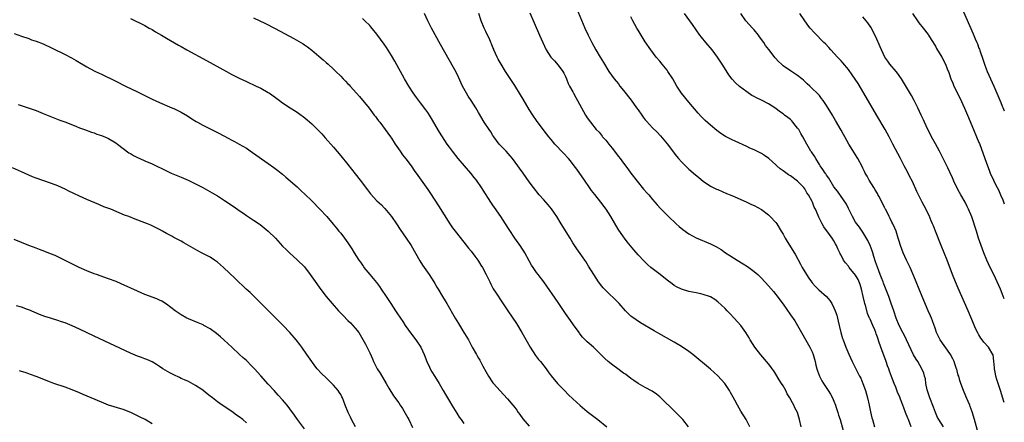
# Model space of a CAD drawing. Units: inches. Extents: x 2641205 to 2643000, y 1551019 to 1554000.
# Drawn here: x 2642728 to 2643000, y 1553116 to 1553227 of the extents above; entities that cross this region are included whole.
import ezdxf

# ---------------------------------------------------------------- set-up
doc = ezdxf.new("R2010")
doc.units = ezdxf.units.IN
doc.header["$MEASUREMENT"] = 0
doc.layers.add('LD26401551_10ft', color=9, linetype='Continuous')

msp = doc.modelspace()

# ---------------------------------------------------------------- linework, layer by layer
at = {"layer": 'LD26401551_10ft'}
for points, elevation in [([(2642881.56, 1553231.56), (2642884.37, 1553225), (2642885.27, 1553223), (2642886.24, 1553221), (2642887.32, 1553219), (2642888.53, 1553217), (2642889.49, 1553215.49), (2642890.99, 1553213), (2642892.4, 1553211), (2642893.57, 1553209.57), (2642893.98, 1553209), (2642895, 1553207.75), (2642897.08, 1553205.08), (2642898.61, 1553203), (2642899, 1553202.4), (2642900.01, 1553201), (2642900.41, 1553200.41), (2642901, 1553199.66), (2642901.3, 1553199.3), (2642903, 1553197.5), (2642904.26, 1553196.26), (2642905.22, 1553195.22), (2642907, 1553193.08), (2642908.75, 1553190.75), (2642909, 1553190.46), (2642909.63, 1553189.63), (2642910.19, 1553189), (2642911, 1553188.09), (2642912.53, 1553186.53), (2642913, 1553186.11), (2642913.58, 1553185.58), (2642914.29, 1553185), (2642915.74, 1553183.74), (2642917, 1553182.73), (2642919, 1553181.4), (2642920.6, 1553180.6), (2642921, 1553180.42), (2642923.39, 1553179.39), (2642924.36, 1553179), (2642925.48, 1553178.52), (2642928.97, 1553177), (2642930.32, 1553176.32), (2642931, 1553176.02), (2642933, 1553174.91), (2642935, 1553173.45), (2642935.48, 1553173), (2642937, 1553171.36), (2642937.28, 1553171), (2642938.5, 1553169), (2642939, 1553168.11), (2642939.58, 1553167), (2642940.1, 1553166.1), (2642941.66, 1553163.66), (2642942.42, 1553162.42), (2642943.83, 1553159.83), (2642944.25, 1553159), (2642945.44, 1553157), (2642946.06, 1553156.06), (2642946.81, 1553155), (2642947, 1553154.75), (2642947.81, 1553153.81), (2642948.83, 1553152.83), (2642950.97, 1553150.97), (2642951.89, 1553149.89), (2642952.44, 1553149), (2642953, 1553147.8), (2642953.34, 1553147), (2642953.78, 1553145.78), (2642953.97, 1553145), (2642954.19, 1553144.19), (2642954.43, 1553143), (2642954.55, 1553142.55), (2642954.93, 1553141), (2642955.42, 1553139.42), (2642955.56, 1553139), (2642956.3, 1553137), (2642957.09, 1553135.09), (2642958.02, 1553133), (2642959.03, 1553131), (2642959.73, 1553129.73), (2642960.07, 1553129), (2642960.4, 1553128.4), (2642961, 1553126.95), (2642961.68, 1553125), (2642962.25, 1553123), (2642962.72, 1553121), (2642963.12, 1553119.12), (2642963.51, 1553117.51), (2642963.61, 1553117), (2642964.25, 1553115)], 9210), ([(2642987.76, 1553231.76), (2642991.43, 1553223.43), (2642991.96, 1553222.04), (2642992.42, 1553221), (2642992.62, 1553220.62), (2642993, 1553219.44), (2642993.13, 1553219.13), (2642993.23, 1553218.77), (2642994.16, 1553216.16), (2642994.52, 1553215), (2642995, 1553213.72), (2642995.3, 1553213), (2642997.09, 1553209), (2642997.96, 1553207), (2642999, 1553204.48), (2642999.44, 1553203.47), (2642999.61, 1553203.05), (2643000, 1553202.16)], 9140), ([(2642759, 1553227.62), (2642763, 1553225.66), (2642764.21, 1553225), (2642765, 1553224.56), (2642765.97, 1553223.97), (2642767.62, 1553223), (2642769, 1553222.16), (2642772.27, 1553220.27), (2642773, 1553219.89), (2642774.58, 1553219), (2642780.01, 1553216.01), (2642781.81, 1553215), (2642785.48, 1553213), (2642787, 1553212.21), (2642789, 1553211.19), (2642791, 1553210.22), (2642793.72, 1553209), (2642795, 1553208.38), (2642797, 1553207.25), (2642797.37, 1553207), (2642799, 1553205.82), (2642800.11, 1553205), (2642801, 1553204.39), (2642803.11, 1553203), (2642804.27, 1553202.27), (2642805, 1553201.78), (2642806.09, 1553201), (2642806.62, 1553200.62), (2642807.72, 1553199.72), (2642809, 1553198.58), (2642810.82, 1553196.82), (2642811.8, 1553195.8), (2642812.75, 1553194.75), (2642815, 1553192.15), (2642817, 1553189.78), (2642819, 1553187.36), (2642821, 1553184.83), (2642822.39, 1553183), (2642824.36, 1553180.36), (2642825.25, 1553179.25), (2642827, 1553177.38), (2642828.22, 1553176.22), (2642829, 1553175.41), (2642829.19, 1553175.19), (2642831, 1553173.01), (2642832.4, 1553171), (2642833.43, 1553169.43), (2642835.08, 1553167), (2642836.4, 1553165), (2642838.79, 1553160.79), (2642839.58, 1553159.58), (2642841.39, 1553157), (2642842.7, 1553155), (2642843, 1553154.51), (2642843.56, 1553153.56), (2642843.92, 1553153), (2642845.1, 1553151), (2642845.79, 1553149.79), (2642846.26, 1553149), (2642848.57, 1553145), (2642849.48, 1553143.48), (2642851, 1553141.07), (2642851.78, 1553139.78), (2642852.21, 1553139), (2642853.28, 1553137), (2642854.41, 1553135), (2642854.64, 1553134.64), (2642855, 1553133.99), (2642855.38, 1553133.38), (2642855.59, 1553133), (2642856.21, 1553131.79), (2642857, 1553130.32), (2642857.74, 1553129), (2642859, 1553127.18), (2642859.14, 1553127), (2642861.89, 1553123.89), (2642863, 1553122.7), (2642864.45, 1553121), (2642865, 1553120.34), (2642865.57, 1553119.57), (2642865.98, 1553119), (2642866.39, 1553118.39), (2642867.25, 1553117.25), (2642869, 1553115.22)], 9270), ([(2642793, 1553227.82), (2642796.25, 1553226.25), (2642798.9, 1553224.9), (2642804.11, 1553222.11), (2642806.64, 1553220.64), (2642807, 1553220.38), (2642807.84, 1553219.84), (2642809, 1553218.92), (2642811, 1553217.25), (2642812.19, 1553216.19), (2642813, 1553215.5), (2642813.53, 1553215), (2642815, 1553213.67), (2642815.66, 1553213), (2642817, 1553211.71), (2642817.68, 1553211), (2642818.34, 1553210.34), (2642819, 1553209.63), (2642819.32, 1553209.32), (2642819.58, 1553209), (2642821.36, 1553207), (2642822.15, 1553206.15), (2642824.85, 1553202.85), (2642826.28, 1553201), (2642826.58, 1553200.58), (2642827, 1553200.04), (2642827.44, 1553199.44), (2642827.78, 1553199), (2642829.29, 1553197), (2642830, 1553196), (2642830.76, 1553195), (2642831, 1553194.64), (2642832.05, 1553193), (2642833.39, 1553191), (2642834.07, 1553190.07), (2642835, 1553188.92), (2642836.42, 1553187), (2642837.46, 1553185.46), (2642837.8, 1553185), (2642838.28, 1553184.28), (2642841, 1553180.42), (2642841.6, 1553179.6), (2642843, 1553177.52), (2642843.99, 1553175.99), (2642845.5, 1553173.5), (2642847.06, 1553171), (2642847.87, 1553169.87), (2642848.54, 1553169), (2642851, 1553165.95), (2642852.29, 1553164.29), (2642853, 1553163.49), (2642854.04, 1553162.04), (2642854.82, 1553161), (2642855, 1553160.72), (2642855.64, 1553159.64), (2642856.07, 1553159), (2642857.16, 1553157), (2642857.74, 1553155.74), (2642858.11, 1553155), (2642858.39, 1553154.39), (2642859.07, 1553153.07), (2642859.84, 1553151.84), (2642861.46, 1553149.46), (2642863.09, 1553147), (2642865.49, 1553143.49), (2642867, 1553141.03), (2642868.43, 1553138.43), (2642869.24, 1553137), (2642870.72, 1553134.72), (2642871, 1553134.34), (2642871.58, 1553133.58), (2642872.09, 1553133), (2642873.65, 1553131), (2642874.22, 1553130.22), (2642875.08, 1553129.08), (2642876.8, 1553127), (2642878.68, 1553125), (2642879.83, 1553123.83), (2642881, 1553122.74), (2642883, 1553120.9), (2642885, 1553119.25), (2642887.93, 1553117), (2642890.42, 1553115)], 9260), ([(2642912.94, 1553115), (2642911.34, 1553117), (2642911, 1553117.37), (2642910.2, 1553118.2), (2642909.39, 1553119), (2642905, 1553123.25), (2642904.05, 1553124.05), (2642902.87, 1553124.87), (2642901, 1553125.86), (2642899, 1553126.98), (2642897.82, 1553127.82), (2642897, 1553128.36), (2642895.5, 1553129.5), (2642895, 1553129.84), (2642893.43, 1553131), (2642892.01, 1553132.01), (2642890.77, 1553133), (2642889.82, 1553133.82), (2642889, 1553134.68), (2642888.83, 1553134.83), (2642887, 1553136.69), (2642886.68, 1553137), (2642885, 1553138.44), (2642884.71, 1553138.71), (2642884.46, 1553139), (2642883.72, 1553139.72), (2642883, 1553140.61), (2642882.83, 1553140.83), (2642882.72, 1553141), (2642881.18, 1553143.18), (2642880.33, 1553144.33), (2642879, 1553146.27), (2642877, 1553149.35), (2642873, 1553154.97), (2642871.44, 1553157), (2642871, 1553157.6), (2642870.04, 1553159), (2642869.63, 1553159.63), (2642869, 1553160.75), (2642867.77, 1553163), (2642867.49, 1553163.49), (2642867, 1553164.25), (2642866.71, 1553164.71), (2642865, 1553167.02), (2642863.42, 1553169.42), (2642862.48, 1553171), (2642861.17, 1553173), (2642859.46, 1553175.46), (2642859, 1553176.13), (2642858.38, 1553177), (2642856.26, 1553180.26), (2642855.83, 1553181), (2642854.45, 1553183), (2642853.8, 1553183.8), (2642852.85, 1553185), (2642849.39, 1553189), (2642847.81, 1553191), (2642847, 1553192.17), (2642846.39, 1553193), (2642844.25, 1553196.25), (2642842.06, 1553200.06), (2642841.46, 1553201), (2642841, 1553201.68), (2642840.45, 1553202.45), (2642839, 1553204.33), (2642837.87, 1553205.87), (2642837, 1553207.15), (2642835.81, 1553209), (2642834.63, 1553211), (2642831.9, 1553215.9), (2642831, 1553217.42), (2642829.63, 1553219.63), (2642829, 1553220.57), (2642827, 1553223.28), (2642825.34, 1553225.34), (2642825, 1553225.73), (2642823.7, 1553227), (2642823, 1553227.66)], 9250), ([(2642929.84, 1553115), (2642929, 1553116.71), (2642928.84, 1553117), (2642927.36, 1553119.36), (2642926.39, 1553121), (2642925.67, 1553122.33), (2642925.19, 1553123.19), (2642924.48, 1553124.48), (2642924.23, 1553125), (2642922.9, 1553127), (2642921, 1553129.09), (2642919, 1553130.89), (2642914.1, 1553135), (2642913, 1553135.83), (2642911, 1553137.2), (2642909, 1553138.38), (2642904.73, 1553140.73), (2642903.46, 1553141.46), (2642899.72, 1553143.72), (2642898.48, 1553144.48), (2642897.31, 1553145.31), (2642897, 1553145.58), (2642895.52, 1553147), (2642893.75, 1553149), (2642892.38, 1553150.38), (2642891, 1553151.69), (2642889.72, 1553153), (2642889.38, 1553153.38), (2642889, 1553153.83), (2642888.1, 1553155), (2642886.77, 1553157), (2642885.35, 1553159.35), (2642884.58, 1553160.58), (2642884.29, 1553161), (2642883, 1553162.81), (2642882.1, 1553164.1), (2642881, 1553165.77), (2642880.24, 1553167), (2642877.82, 1553171), (2642876.57, 1553173), (2642875.93, 1553173.93), (2642875.09, 1553175.09), (2642874.2, 1553176.2), (2642873, 1553177.61), (2642871.77, 1553179), (2642870.14, 1553181), (2642869, 1553182.57), (2642867.31, 1553185), (2642866.33, 1553186.33), (2642865.87, 1553187), (2642864.34, 1553189), (2642863.73, 1553189.73), (2642862.59, 1553191), (2642860.75, 1553193), (2642860.01, 1553194.01), (2642859.23, 1553195), (2642859, 1553195.35), (2642858.37, 1553196.37), (2642857.91, 1553197), (2642856.6, 1553199), (2642855, 1553201.66), (2642854.23, 1553203), (2642853, 1553205), (2642852.2, 1553206.2), (2642851.71, 1553207), (2642851, 1553208.28), (2642850.61, 1553209), (2642849.47, 1553211.47), (2642848.81, 1553212.81), (2642848.1, 1553214.1), (2642844.49, 1553220.49), (2642842.03, 1553225), (2642841.69, 1553225.69), (2642841.02, 1553227), (2642840.08, 1553229)], 9240), ([(2642943.96, 1553115), (2642943.49, 1553117), (2642942.94, 1553118.94), (2642942.28, 1553120.28), (2642941.97, 1553121), (2642941.6, 1553121.6), (2642940.88, 1553123), (2642940.15, 1553124.15), (2642939.75, 1553125), (2642939, 1553126.28), (2642938.56, 1553127), (2642937.96, 1553127.96), (2642937, 1553129.56), (2642936.42, 1553130.42), (2642935.99, 1553131), (2642935.6, 1553131.6), (2642935, 1553132.39), (2642932.9, 1553134.9), (2642931.25, 1553137), (2642929.93, 1553139), (2642929.6, 1553139.6), (2642928.74, 1553141), (2642927.3, 1553143), (2642925.51, 1553145), (2642924.28, 1553146.28), (2642923.57, 1553147), (2642923, 1553147.62), (2642921, 1553149.52), (2642920.15, 1553150.15), (2642919, 1553150.88), (2642918.69, 1553151), (2642917, 1553151.53), (2642916.35, 1553151.65), (2642915, 1553151.93), (2642913, 1553152.37), (2642911, 1553153), (2642909.65, 1553153.65), (2642909, 1553154.01), (2642908.41, 1553154.41), (2642907, 1553155.45), (2642905.09, 1553157), (2642902.55, 1553159), (2642901.71, 1553159.71), (2642900.69, 1553160.69), (2642899, 1553162.46), (2642897.81, 1553163.81), (2642896.02, 1553166.02), (2642895.3, 1553167), (2642895, 1553167.42), (2642893.56, 1553169.56), (2642891.5, 1553173), (2642890.24, 1553175), (2642888.77, 1553177), (2642887.07, 1553179.07), (2642886.19, 1553180.19), (2642885.59, 1553181), (2642884.19, 1553183), (2642882.09, 1553186.09), (2642881.41, 1553187), (2642880.35, 1553188.35), (2642879.8, 1553189), (2642878.47, 1553190.47), (2642876.1, 1553193), (2642875, 1553194.24), (2642874.36, 1553195), (2642873.78, 1553195.78), (2642872.81, 1553197), (2642871, 1553199.53), (2642870, 1553201), (2642869, 1553202.57), (2642867.36, 1553205.36), (2642866.61, 1553206.61), (2642865, 1553209.15), (2642862.48, 1553213), (2642861.23, 1553215), (2642860.45, 1553216.45), (2642860.17, 1553217), (2642859.27, 1553219), (2642859.2, 1553219.2), (2642859, 1553219.63), (2642858.61, 1553220.61), (2642858.42, 1553221), (2642858.01, 1553222.01), (2642857.49, 1553223), (2642857, 1553224.01), (2642856.55, 1553225), (2642855.77, 1553227), (2642855.11, 1553229)], 9230), ([(2642869.15, 1553229.15), (2642870.38, 1553226.38), (2642871.85, 1553223), (2642872.71, 1553221), (2642873.64, 1553219), (2642874.96, 1553217), (2642875.92, 1553215.92), (2642877, 1553214.74), (2642878.29, 1553213), (2642878.5, 1553212.5), (2642879, 1553211.58), (2642879.29, 1553211), (2642879.72, 1553209.72), (2642880.13, 1553209), (2642881, 1553207.37), (2642881.21, 1553207), (2642881.82, 1553205.82), (2642882.33, 1553205), (2642883.4, 1553203), (2642884.53, 1553201), (2642884.72, 1553200.72), (2642885, 1553200.25), (2642885.86, 1553199), (2642887.46, 1553197), (2642888.24, 1553196.24), (2642889.13, 1553195.13), (2642889.22, 1553195), (2642890.09, 1553194.09), (2642890.94, 1553193), (2642891.87, 1553191.87), (2642892.55, 1553191), (2642893, 1553190.36), (2642893.58, 1553189.58), (2642894.06, 1553189), (2642895, 1553187.7), (2642896.18, 1553186.18), (2642897.03, 1553185), (2642898.74, 1553182.74), (2642900.55, 1553180.55), (2642901.48, 1553179.48), (2642901.94, 1553179), (2642903, 1553177.69), (2642903.63, 1553177), (2642904.25, 1553176.25), (2642905.2, 1553175.2), (2642906.18, 1553174.18), (2642907, 1553173.38), (2642907.37, 1553173), (2642909.52, 1553171), (2642910.3, 1553170.3), (2642911.39, 1553169.39), (2642913, 1553168.22), (2642915, 1553167.11), (2642919, 1553165.45), (2642920.63, 1553164.63), (2642921.88, 1553163.88), (2642923.16, 1553163), (2642924.29, 1553162.29), (2642926.33, 1553161), (2642928, 1553160), (2642929.21, 1553159.21), (2642931, 1553157.86), (2642932, 1553157), (2642933, 1553156.03), (2642935, 1553153.91), (2642936.32, 1553152.32), (2642937, 1553151.55), (2642939, 1553148.82), (2642941, 1553145.88), (2642942.21, 1553144.21), (2642943, 1553143), (2642946.41, 1553137), (2642947, 1553135.73), (2642947.32, 1553135), (2642947.64, 1553133.64), (2642947.84, 1553133), (2642948.03, 1553132.03), (2642948.3, 1553131), (2642948.47, 1553130.47), (2642949.02, 1553129.02), (2642949.71, 1553127.71), (2642950.13, 1553127), (2642951.45, 1553125), (2642952.03, 1553124.03), (2642952.6, 1553123), (2642953, 1553122.07), (2642953.43, 1553121), (2642953.65, 1553120.35), (2642954.07, 1553119), (2642954.26, 1553118.26), (2642954.7, 1553117), (2642955.85, 1553113)], 9220), ([(2642974.33, 1553115), (2642973.6, 1553117), (2642973.43, 1553117.43), (2642972.77, 1553119), (2642972.28, 1553120.28), (2642971.98, 1553121), (2642971.37, 1553122.63), (2642971.18, 1553123.18), (2642970.59, 1553124.59), (2642970.07, 1553125.93), (2642969.61, 1553127), (2642968.88, 1553128.88), (2642968.34, 1553130.34), (2642968.13, 1553131), (2642967.82, 1553131.82), (2642967.42, 1553133), (2642965.96, 1553137), (2642965.41, 1553138.59), (2642965.18, 1553139.18), (2642965, 1553139.75), (2642964.65, 1553140.65), (2642964.54, 1553141), (2642964.26, 1553141.74), (2642963.77, 1553143), (2642963, 1553144.71), (2642962.9, 1553144.9), (2642962.87, 1553145), (2642962.27, 1553146.27), (2642961.78, 1553148.22), (2642961.53, 1553149), (2642961.42, 1553149.42), (2642961.1, 1553151), (2642960.63, 1553153), (2642960.25, 1553154.25), (2642959.68, 1553155.68), (2642959, 1553156.84), (2642957.22, 1553159), (2642957, 1553159.32), (2642956.21, 1553160.21), (2642955.68, 1553161), (2642955, 1553162.32), (2642954.76, 1553162.76), (2642954.66, 1553163), (2642954.08, 1553164.08), (2642953.73, 1553165), (2642953.45, 1553165.45), (2642953, 1553166.32), (2642952.56, 1553167), (2642951.06, 1553169.06), (2642951, 1553169.16), (2642950.21, 1553170.21), (2642949.77, 1553171), (2642948.87, 1553172.87), (2642948.7, 1553173.3), (2642947.93, 1553175), (2642947.59, 1553175.59), (2642947.07, 1553177), (2642947, 1553177.15), (2642946, 1553179), (2642945.59, 1553179.59), (2642945, 1553180.62), (2642944.69, 1553181), (2642943, 1553182.72), (2642941, 1553184.2), (2642940.52, 1553184.52), (2642939.35, 1553185.35), (2642939, 1553185.63), (2642938.2, 1553186.2), (2642937.3, 1553187), (2642937, 1553187.3), (2642935.05, 1553189.05), (2642933.87, 1553189.87), (2642933, 1553190.38), (2642931.75, 1553191), (2642931, 1553191.36), (2642929.87, 1553191.87), (2642929, 1553192.3), (2642925.76, 1553193.76), (2642925, 1553194.13), (2642923.1, 1553195.1), (2642921.87, 1553195.87), (2642920.72, 1553196.72), (2642919, 1553198.17), (2642917.52, 1553199.52), (2642916.52, 1553200.52), (2642915.55, 1553201.55), (2642913, 1553204.57), (2642911.01, 1553207), (2642909.72, 1553209), (2642908.58, 1553211), (2642907.26, 1553213), (2642907, 1553213.35), (2642905.63, 1553215), (2642905, 1553215.83), (2642904.03, 1553217), (2642902.5, 1553219), (2642901, 1553221.14), (2642899.89, 1553223), (2642899, 1553224.4), (2642898.65, 1553225), (2642897.52, 1553227), (2642897, 1553228.08)], 9200), ([(2642983.2, 1553115), (2642981.96, 1553117), (2642981.62, 1553117.62), (2642981, 1553118.98), (2642980.46, 1553120.46), (2642979.49, 1553123), (2642979, 1553124.42), (2642978.76, 1553125.24), (2642978.38, 1553127), (2642978.25, 1553128.25), (2642977.98, 1553129), (2642977.83, 1553129.83), (2642977.3, 1553131), (2642976.15, 1553133), (2642975.67, 1553133.67), (2642975, 1553134.86), (2642974.29, 1553136.29), (2642972.35, 1553140.35), (2642971.99, 1553141), (2642970.99, 1553143), (2642970.22, 1553145), (2642969.49, 1553147), (2642968.84, 1553149), (2642968.16, 1553151), (2642966.66, 1553154.66), (2642966.55, 1553155), (2642966.11, 1553156.11), (2642965.81, 1553157), (2642965.04, 1553159.04), (2642964.52, 1553160.52), (2642964.04, 1553161.96), (2642963.71, 1553163), (2642963.56, 1553163.56), (2642963.02, 1553165.02), (2642962.41, 1553166.41), (2642961, 1553168.68), (2642960.05, 1553170.05), (2642959.29, 1553171), (2642959, 1553171.46), (2642958.1, 1553173), (2642957, 1553175.22), (2642956.45, 1553176.45), (2642953.96, 1553179.96), (2642953, 1553181.2), (2642951.58, 1553183.58), (2642951, 1553184.38), (2642950.78, 1553184.78), (2642950.62, 1553185), (2642950, 1553186), (2642949.25, 1553187), (2642949, 1553187.38), (2642947.99, 1553189), (2642947.63, 1553189.63), (2642946.83, 1553190.83), (2642946.69, 1553191), (2642945.5, 1553193), (2642944.46, 1553195), (2642943.92, 1553195.92), (2642943.3, 1553197), (2642943, 1553197.41), (2642941.72, 1553199), (2642941.37, 1553199.37), (2642941, 1553199.73), (2642940.28, 1553200.28), (2642939.43, 1553201), (2642939, 1553201.34), (2642937.98, 1553201.98), (2642937, 1553202.77), (2642935, 1553204.06), (2642933, 1553205.11), (2642931.7, 1553205.7), (2642931, 1553206.14), (2642930.42, 1553206.42), (2642929, 1553207.4), (2642927, 1553208.89), (2642925.86, 1553209.86), (2642924.92, 1553210.92), (2642924.06, 1553212.06), (2642923.28, 1553213.28), (2642922.24, 1553215), (2642920.95, 1553217), (2642919.41, 1553219), (2642917.68, 1553221), (2642916.46, 1553222.46), (2642916.04, 1553223), (2642915, 1553224.47), (2642914.01, 1553226.01), (2642911.83, 1553229)], 9190), ([(2642992.85, 1553113), (2642991.76, 1553117), (2642991.12, 1553119.13), (2642990.6, 1553120.6), (2642990.45, 1553121), (2642990.01, 1553121.99), (2642989.43, 1553123.43), (2642988.74, 1553125), (2642988.02, 1553127), (2642987.76, 1553127.76), (2642987.43, 1553129), (2642987.31, 1553129.31), (2642987, 1553130.43), (2642986.88, 1553130.88), (2642986.86, 1553131), (2642986.37, 1553132.37), (2642986.18, 1553133), (2642985.81, 1553133.81), (2642985.15, 1553135), (2642985, 1553135.23), (2642982.31, 1553139), (2642981.34, 1553141), (2642981, 1553141.96), (2642980.75, 1553142.74), (2642980.64, 1553143), (2642980.23, 1553144.23), (2642979.89, 1553145), (2642979.64, 1553145.64), (2642979, 1553147.03), (2642977.39, 1553151), (2642975.69, 1553155), (2642975.5, 1553155.5), (2642974.02, 1553159), (2642973.71, 1553159.71), (2642973.03, 1553161), (2642972.12, 1553163), (2642971.37, 1553165), (2642971, 1553166.18), (2642970.77, 1553167), (2642970.15, 1553169), (2642969.82, 1553169.82), (2642969.24, 1553171), (2642969, 1553171.44), (2642968.5, 1553172.5), (2642968.24, 1553173), (2642967.85, 1553173.85), (2642967.23, 1553175), (2642967.17, 1553175.17), (2642967, 1553175.48), (2642966.54, 1553176.54), (2642965.4, 1553178.6), (2642965.13, 1553179.13), (2642965, 1553179.32), (2642964.41, 1553180.41), (2642963.98, 1553181), (2642962.72, 1553183), (2642962.17, 1553184.17), (2642961.66, 1553185), (2642961.46, 1553185.46), (2642961, 1553186.36), (2642960.8, 1553186.8), (2642959.6, 1553189), (2642957.13, 1553193), (2642955.98, 1553195), (2642955.65, 1553195.65), (2642955, 1553196.81), (2642953.48, 1553199.48), (2642952.76, 1553200.76), (2642952.61, 1553201), (2642951, 1553203.66), (2642950.09, 1553205), (2642949.6, 1553205.6), (2642949, 1553206.37), (2642948.43, 1553207), (2642947, 1553208.34), (2642946.33, 1553209), (2642945.63, 1553209.63), (2642944.63, 1553210.63), (2642944.2, 1553211), (2642943, 1553211.93), (2642941, 1553213.21), (2642939, 1553214.59), (2642938.52, 1553215), (2642937.73, 1553215.73), (2642936.78, 1553216.78), (2642935.05, 1553219.05), (2642934.19, 1553220.19), (2642933.66, 1553221), (2642932.52, 1553222.52), (2642932.19, 1553223), (2642931, 1553224.49), (2642930.56, 1553225), (2642928.75, 1553227), (2642927.32, 1553229)], 9180), ([(2643000, 1553121.74), (2642999.91, 1553121.98), (2642998.98, 1553125), (2642998.3, 1553127), (2642997.97, 1553128.03), (2642997.68, 1553129), (2642997.61, 1553129.61), (2642997.31, 1553131), (2642997.31, 1553131.31), (2642997.15, 1553133.15), (2642996.9, 1553134.9), (2642996.87, 1553135), (2642995.62, 1553137), (2642994.35, 1553138.35), (2642993.92, 1553139), (2642993.5, 1553139.5), (2642993, 1553140.39), (2642992.77, 1553140.77), (2642992.09, 1553142.09), (2642991.49, 1553143.49), (2642990.03, 1553147), (2642989, 1553149.27), (2642988.25, 1553151), (2642987.28, 1553153.28), (2642986.08, 1553156.08), (2642985.7, 1553157), (2642984.2, 1553161), (2642982.55, 1553165), (2642981, 1553169), (2642980.43, 1553170.43), (2642980.22, 1553171), (2642979.86, 1553171.86), (2642979.26, 1553173.26), (2642977.92, 1553175.92), (2642977.33, 1553177), (2642976.34, 1553179), (2642975.91, 1553179.91), (2642974.67, 1553182.67), (2642973.88, 1553184.12), (2642973.3, 1553185.3), (2642972.4, 1553187), (2642971.39, 1553189), (2642969.27, 1553193), (2642968.25, 1553195), (2642967.16, 1553197), (2642964.84, 1553200.84), (2642961.92, 1553205.92), (2642959.66, 1553209.66), (2642958.87, 1553210.87), (2642958.07, 1553212.07), (2642957, 1553213.53), (2642955.44, 1553215.44), (2642955, 1553215.91), (2642954.5, 1553216.5), (2642954.01, 1553217), (2642952.16, 1553219), (2642951.62, 1553219.62), (2642950.65, 1553220.64), (2642950.27, 1553221), (2642947.65, 1553223.65), (2642946.47, 1553225), (2642945.79, 1553225.79), (2642943.61, 1553229)], 9170), ([(2643000, 1553150.34), (2642999.73, 1553151.06), (2642998.93, 1553153), (2642998.06, 1553155), (2642997.12, 1553157), (2642996.14, 1553159), (2642995.21, 1553161), (2642994.38, 1553163), (2642994.02, 1553164.02), (2642993.61, 1553165), (2642992.92, 1553167), (2642992.29, 1553169), (2642991, 1553172.96), (2642990.16, 1553175), (2642989.76, 1553175.76), (2642989.19, 1553177), (2642988.05, 1553179), (2642987.66, 1553179.66), (2642986.31, 1553182.31), (2642985.68, 1553183.68), (2642985, 1553185.23), (2642984.43, 1553186.43), (2642984.16, 1553187), (2642983.15, 1553189), (2642982.11, 1553191), (2642981, 1553193.02), (2642979.94, 1553195), (2642979.63, 1553195.63), (2642978.89, 1553197), (2642977.95, 1553199), (2642977.68, 1553199.68), (2642977.03, 1553201), (2642976.14, 1553203), (2642975.16, 1553205), (2642974.39, 1553206.39), (2642973, 1553208.67), (2642971.63, 1553211), (2642970.53, 1553212.53), (2642970.17, 1553213), (2642968.46, 1553215), (2642967.85, 1553215.85), (2642967.08, 1553217), (2642966.13, 1553219), (2642965.79, 1553219.79), (2642964.56, 1553222.56), (2642963.2, 1553225.2), (2642962.4, 1553226.4), (2642961.92, 1553227), (2642961, 1553228.05)], 9160), ([(2642974.7, 1553229), (2642976.02, 1553227), (2642976.43, 1553226.43), (2642977.6, 1553225), (2642979, 1553223.2), (2642979.13, 1553223), (2642979.83, 1553221.83), (2642981, 1553219.95), (2642981.34, 1553219.34), (2642982.76, 1553217), (2642983.81, 1553215), (2642984.28, 1553213.72), (2642984.69, 1553212.69), (2642985.25, 1553211), (2642985.82, 1553209.82), (2642986.12, 1553209), (2642987.7, 1553205.7), (2642989, 1553202.9), (2642989.84, 1553201), (2642991.49, 1553197), (2642992.36, 1553195), (2642993, 1553193.46), (2642993.13, 1553193.13), (2642994.62, 1553189), (2642995.36, 1553187), (2642995.81, 1553185.81), (2642996.14, 1553185), (2642997, 1553183), (2642997.67, 1553181.67), (2642998.36, 1553180.36), (2642998.99, 1553179), (2642999.59, 1553177.63), (2643000, 1553176.55)], 9150), ([(2642727, 1553223.49), (2642729, 1553222.74), (2642731, 1553222.07), (2642731.78, 1553221.78), (2642733, 1553221.4), (2642735, 1553220.6), (2642737.46, 1553219.46), (2642741, 1553217.68), (2642742.75, 1553216.75), (2642744.03, 1553216.03), (2642747, 1553214.29), (2642747.83, 1553213.83), (2642749.42, 1553213), (2642751, 1553212.26), (2642755, 1553210.33), (2642757.67, 1553209), (2642761, 1553207.39), (2642762.6, 1553206.6), (2642763.93, 1553205.93), (2642765, 1553205.37), (2642767, 1553204.45), (2642770.47, 1553203), (2642771, 1553202.76), (2642771.5, 1553202.5), (2642773, 1553201.77), (2642774.74, 1553200.74), (2642775.95, 1553199.95), (2642777.18, 1553199.18), (2642777.5, 1553199), (2642779, 1553198.2), (2642783, 1553196.21), (2642785, 1553195.17), (2642787, 1553194.11), (2642787.7, 1553193.7), (2642789, 1553193.01), (2642791, 1553191.84), (2642792.71, 1553190.71), (2642797, 1553187.65), (2642798.57, 1553186.57), (2642799.71, 1553185.71), (2642800.59, 1553185), (2642801, 1553184.69), (2642801.91, 1553183.91), (2642805, 1553181.18), (2642806.14, 1553180.14), (2642807.16, 1553179.16), (2642809, 1553177.3), (2642811.24, 1553175), (2642813.15, 1553173), (2642814.94, 1553170.94), (2642815.83, 1553169.83), (2642816.52, 1553169), (2642817, 1553168.41), (2642818.09, 1553167), (2642819, 1553165.75), (2642820.1, 1553164.1), (2642820.74, 1553163), (2642822.02, 1553161), (2642822.43, 1553160.43), (2642823, 1553159.58), (2642823.25, 1553159.25), (2642823.42, 1553159), (2642825.01, 1553157), (2642826.84, 1553154.84), (2642827.71, 1553153.71), (2642828.21, 1553153), (2642829.52, 1553151), (2642830.8, 1553149), (2642832.13, 1553147), (2642832.5, 1553146.5), (2642833.46, 1553145), (2642834.1, 1553144.1), (2642834.8, 1553143), (2642836.55, 1553140.55), (2642837.69, 1553139), (2642839.06, 1553137), (2642840.04, 1553135), (2642840.79, 1553133), (2642841.46, 1553131.46), (2642841.69, 1553131), (2642842.18, 1553130.18), (2642843, 1553128.93), (2642844.16, 1553127), (2642845.26, 1553125), (2642845.9, 1553123.9), (2642847, 1553122.1), (2642847.69, 1553121), (2642849, 1553118.79), (2642849.71, 1553117.71), (2642850.25, 1553117), (2642851, 1553115.95)], 9280), ([(2642728.1, 1553203.9), (2642731.11, 1553202.88), (2642733, 1553202.22), (2642735, 1553201.46), (2642739.58, 1553199.58), (2642741.24, 1553199), (2642744.17, 1553197.83), (2642745, 1553197.48), (2642746.34, 1553197), (2642748.27, 1553196.27), (2642749, 1553196.06), (2642749.75, 1553195.75), (2642751, 1553195.37), (2642751.26, 1553195.26), (2642751.97, 1553195), (2642753, 1553194.55), (2642755, 1553193.36), (2642755.48, 1553193), (2642757, 1553191.77), (2642758.59, 1553190.59), (2642759, 1553190.37), (2642759.86, 1553189.86), (2642761, 1553189.28), (2642761.6, 1553189), (2642763, 1553188.37), (2642765, 1553187.53), (2642766.15, 1553187), (2642768.07, 1553186.07), (2642769, 1553185.58), (2642770.24, 1553185), (2642771.59, 1553184.41), (2642773, 1553183.84), (2642774.96, 1553183), (2642777, 1553182.03), (2642779, 1553181), (2642781.57, 1553179.57), (2642783, 1553178.7), (2642785, 1553177.43), (2642787.66, 1553175.66), (2642789, 1553174.71), (2642790.04, 1553174.04), (2642791, 1553173.34), (2642792.41, 1553172.41), (2642793, 1553171.97), (2642794.48, 1553171), (2642794.78, 1553170.78), (2642795.91, 1553169.91), (2642797.01, 1553169), (2642799, 1553167.03), (2642801, 1553164.88), (2642801.94, 1553163.94), (2642802.85, 1553163), (2642805, 1553161.09), (2642807, 1553159.13), (2642808.62, 1553157), (2642810.41, 1553154.41), (2642811.26, 1553153.26), (2642813.02, 1553151), (2642814.64, 1553149), (2642816.42, 1553147), (2642817.69, 1553145.69), (2642819, 1553144.38), (2642819.68, 1553143.68), (2642820.37, 1553143), (2642821, 1553142.26), (2642821.99, 1553141), (2642822.37, 1553140.37), (2642823.1, 1553139.1), (2642823.86, 1553137.86), (2642825, 1553135.45), (2642825.76, 1553133.76), (2642826.02, 1553133), (2642827.06, 1553131), (2642827.85, 1553129.85), (2642829.55, 1553127), (2642830.29, 1553125.71), (2642830.79, 1553124.79), (2642831, 1553124.46), (2642831.57, 1553123.57), (2642833, 1553121.61), (2642833.43, 1553121), (2642834.05, 1553120.05), (2642834.81, 1553118.81), (2642835.51, 1553117.51), (2642835.77, 1553117), (2642836.81, 1553114.81)], 9290), ([(2642821.06, 1553115), (2642819.96, 1553117), (2642819.67, 1553117.67), (2642819.03, 1553119), (2642818.26, 1553121), (2642817.75, 1553122.25), (2642817.47, 1553123), (2642817.32, 1553123.32), (2642817, 1553123.91), (2642816.59, 1553124.59), (2642816.3, 1553125), (2642815, 1553126.55), (2642814.58, 1553127), (2642813, 1553128.52), (2642811.71, 1553129.71), (2642810.55, 1553131), (2642809.87, 1553131.87), (2642809.04, 1553133.04), (2642807.71, 1553135), (2642806.27, 1553137), (2642805.7, 1553137.7), (2642804.7, 1553139), (2642803.02, 1553141), (2642801.17, 1553143), (2642794.08, 1553150.08), (2642792.02, 1553152.02), (2642790.94, 1553153), (2642787.9, 1553155.9), (2642784.73, 1553159), (2642783, 1553160.47), (2642782.23, 1553161), (2642781, 1553161.77), (2642778.66, 1553163), (2642777.58, 1553163.58), (2642776.3, 1553164.3), (2642775, 1553165.04), (2642773.74, 1553165.74), (2642773, 1553166.18), (2642771, 1553167.24), (2642770.44, 1553167.56), (2642769, 1553168.34), (2642767.84, 1553169), (2642767, 1553169.45), (2642764.61, 1553170.61), (2642763.76, 1553171), (2642763, 1553171.3), (2642760.31, 1553172.31), (2642758.55, 1553173), (2642757.42, 1553173.42), (2642755.95, 1553174.05), (2642753.63, 1553175), (2642751.73, 1553175.73), (2642750.31, 1553176.31), (2642747, 1553177.73), (2642745, 1553178.63), (2642743.38, 1553179.38), (2642742.02, 1553180.02), (2642741, 1553180.54), (2642739, 1553181.46), (2642738.27, 1553181.73), (2642737, 1553182.24), (2642733, 1553183.62), (2642731.99, 1553183.99), (2642729, 1553185.32), (2642726.48, 1553186.48)], 9300), ([(2642807, 1553114.44), (2642805.05, 1553117), (2642804.23, 1553118.23), (2642803, 1553120), (2642802.27, 1553121), (2642801, 1553122.49), (2642799.79, 1553123.79), (2642798.63, 1553125), (2642797, 1553126.78), (2642795, 1553129.05), (2642793.23, 1553131), (2642793, 1553131.25), (2642792.12, 1553132.12), (2642791.28, 1553133), (2642791, 1553133.27), (2642790.09, 1553134.09), (2642789.13, 1553135), (2642786.96, 1553136.96), (2642785.93, 1553137.93), (2642784.82, 1553139), (2642783.87, 1553139.87), (2642782.78, 1553140.78), (2642781, 1553142.07), (2642779.31, 1553143), (2642779.12, 1553143.12), (2642777.74, 1553143.74), (2642775, 1553144.8), (2642774.58, 1553145), (2642773, 1553145.87), (2642771.38, 1553147), (2642769, 1553148.85), (2642767.66, 1553149.66), (2642767, 1553149.98), (2642766.28, 1553150.28), (2642763, 1553151.55), (2642761, 1553152.4), (2642756.46, 1553154.46), (2642755.05, 1553155.05), (2642753, 1553155.82), (2642749.65, 1553157), (2642749, 1553157.25), (2642747, 1553158.08), (2642744.9, 1553159), (2642743.62, 1553159.62), (2642739, 1553161.89), (2642738.24, 1553162.24), (2642737, 1553162.77), (2642735.41, 1553163.41), (2642733.96, 1553163.96), (2642733, 1553164.28), (2642731, 1553165.03), (2642729, 1553165.83), (2642727, 1553166.72)], 9310), ([(2642791, 1553116.08), (2642789.98, 1553117), (2642789, 1553117.79), (2642788.28, 1553118.28), (2642787, 1553119.23), (2642784.34, 1553121), (2642783, 1553121.95), (2642781.64, 1553123), (2642781.27, 1553123.27), (2642781, 1553123.5), (2642780.14, 1553124.14), (2642779.12, 1553125), (2642778.69, 1553125.31), (2642777, 1553126.45), (2642775, 1553127.48), (2642773.96, 1553127.96), (2642773, 1553128.38), (2642772.59, 1553128.59), (2642771, 1553129.34), (2642769.91, 1553129.91), (2642768.62, 1553130.62), (2642767.99, 1553131), (2642767, 1553131.67), (2642766.19, 1553132.19), (2642765, 1553132.9), (2642763.56, 1553133.56), (2642763, 1553133.75), (2642762.11, 1553134.11), (2642761, 1553134.5), (2642759, 1553135.35), (2642749, 1553140.05), (2642745, 1553141.97), (2642743, 1553142.9), (2642741, 1553143.7), (2642740.01, 1553144.01), (2642739, 1553144.36), (2642736.94, 1553144.94), (2642735.41, 1553145.41), (2642733.95, 1553145.95), (2642731, 1553147.25), (2642730.62, 1553147.38), (2642729, 1553148), (2642727.64, 1553148.36)], 9320), ([(2642765, 1553115.85), (2642763.05, 1553117), (2642761.71, 1553117.71), (2642759.1, 1553119), (2642757, 1553119.79), (2642753, 1553121.02), (2642751, 1553121.78), (2642748.16, 1553123), (2642745.97, 1553123.97), (2642745, 1553124.35), (2642743, 1553125.18), (2642741, 1553125.96), (2642737.89, 1553127), (2642737, 1553127.32), (2642733, 1553128.94), (2642731.48, 1553129.48), (2642731, 1553129.66), (2642729.98, 1553129.98), (2642729, 1553130.31), (2642728.47, 1553130.47)], 9330)]:
    msp.add_lwpolyline(points, dxfattribs=dict(at, elevation=elevation))

doc.saveas('drawing.dxf')
